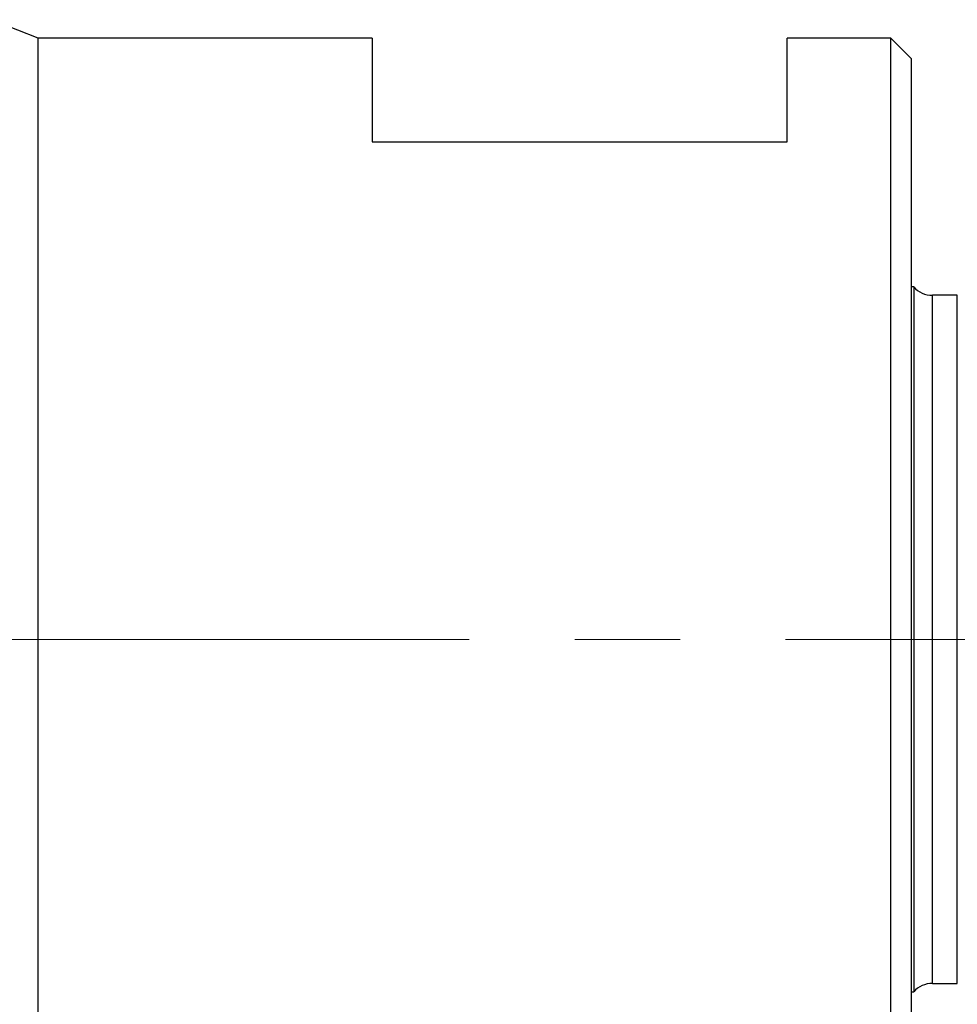
# Model space of a CAD drawing. Units: millimetres. Extents: x 5 to 292, y 5 to 205.
# Drawn here: x 103 to 126, y 158 to 182 of the extents above; entities that cross this region are included whole.
import ezdxf

# ---------------------------------------------------------------- set-up
doc = ezdxf.new("R2010")
doc.units = ezdxf.units.MM
doc.linetypes.add('CENTERX2', pattern=[20.32, 12.7, -2.54, 2.54, -2.54])
doc.layers.add('DÜNNE_LINIE', color=7, linetype='Continuous')

msp = doc.modelspace()

# ---------------------------------------------------------------- linework, layer by layer
at = {"color": 7, "linetype": 'Continuous', "lineweight": 30}
for p, q in [((103.4524, 181.555), (102.3067, 181.997)), ((111.5024, 181.555), (103.4524, 181.555)), ((103.4524, 152.555), (103.4524, 181.555)), ((111.5024, 181.555), (111.5024, 179.055)), ((124.0024, 181.555), (121.5024, 181.555)), ((121.5024, 179.055), (121.5024, 181.555)), ((124.5024, 181.055), (124.0024, 181.555)), ((124.0024, 152.555), (124.0024, 181.555)), ((124.5024, 153.055), (124.5024, 181.055)), ((111.5024, 179.055), (121.5024, 179.055)), ((124.5521, 175.555), (124.5024, 175.555)), ((124.5521, 175.555), (124.5521, 158.555)), ((125.6024, 175.3515), (125.0024, 175.3515)), ((125.6024, 158.7585), (125.6024, 175.3515)), ((125.0024, 158.7585), (125.6024, 158.7585)), ((124.5024, 158.555), (124.5521, 158.555))]:
    msp.add_line(p, q, dxfattribs=at)
at = {"color": 8, "linetype": 'Continuous', "lineweight": 30}
msp.add_line((125.0024, 158.7585), (125.0024, 175.3515), dxfattribs=at)
at = {"color": 7, "linetype": 'Continuous', "lineweight": 30}
for centre, start, end in [((125.0024, 175.9515), 221.3644, 270), ((125.0024, 158.1585), 90, 138.6356)]:
    msp.add_arc(centre, 0.6, start, end, dxfattribs=at)
at = {"layer": 'DÜNNE_LINIE', "color": 7, "linetype": 'CENTERX2', "lineweight": 0}
msp.add_line((80.8211, 167.055), (149.945, 167.055), dxfattribs=at)

doc.saveas('drawing.dxf')
